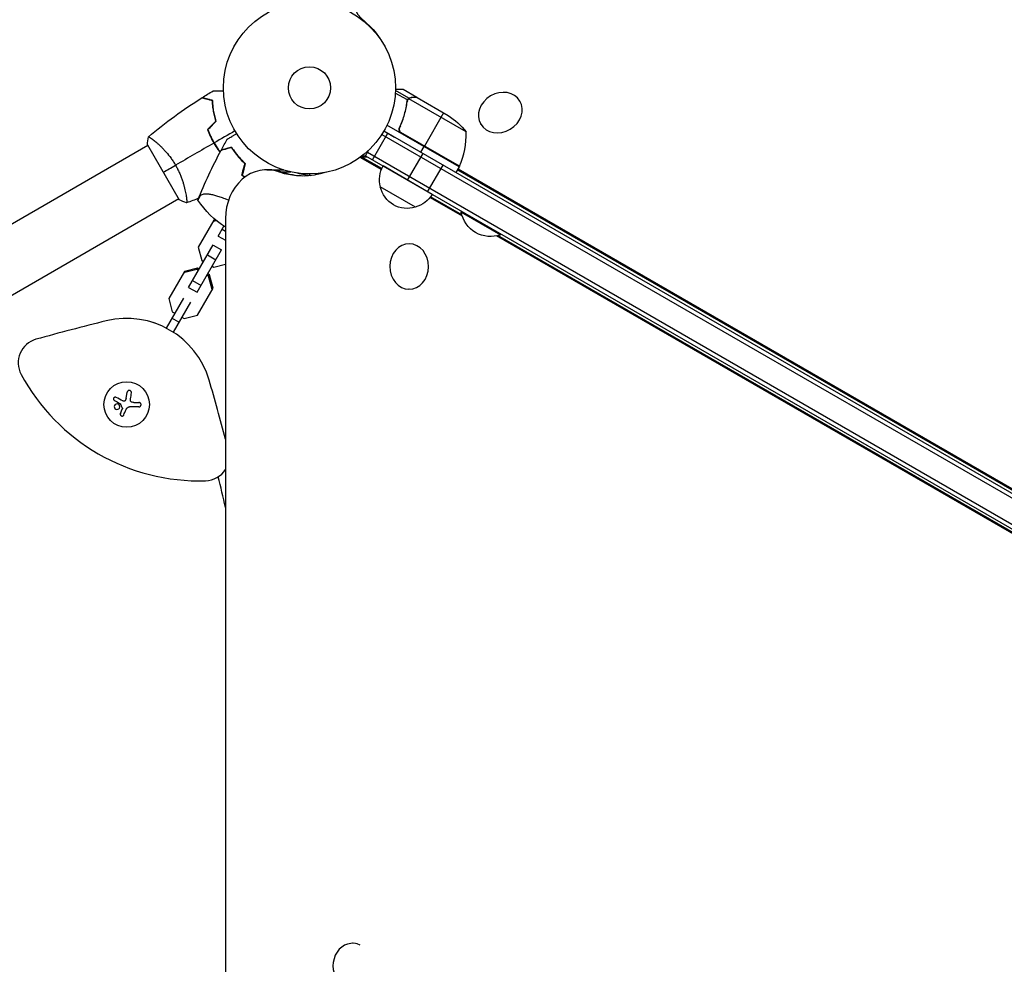
# Model space of a CAD drawing. Units: millimetres. Extents: x -5173 to 4657, y -5079 to 6003.
# Drawn here: x -1116 to -509, y 1 to 583 of the extents above; entities that cross this region are included whole.
import ezdxf

# ---------------------------------------------------------------- set-up
doc = ezdxf.new("R2010")
doc.units = ezdxf.units.MM
doc.header["$LTSCALE"] = 20
doc.layers.add('2d', color=230, linetype='Continuous')

msp = doc.modelspace()

# ---------------------------------------------------------------- linework, layer by layer
at = {"layer": '2d'}
for p, q in [((-970.17, 582.38), (-970.13, 582.4)), ((-970.17, 582.38), (-970.16, 582.37)), ((-902.99, 581.84), (-902.74, 581.4)), ((-870.82, 535.1), (-879.31, 540)), ((-876.7, 533.54), (-884.13, 537.83)), ((-875.8, 534.55), (-884.07, 539.32)), ((-875.8, 534.55), (-876.12, 533.99)), ((-840.44, 513.81), (-875.86, 534.25)), ((-874.06, 535.1), (-874.13, 534.99)), ((-870.82, 535.1), (-870.88, 535)), ((-870.65, 535), (-851.67, 524.04)), ((-877.36, 529.4), (-877.67, 528.86)), ((-876.72, 532.95), (-877.06, 532.37)), ((-876.66, 533.6), (-876.66, 533.6)), ((-807.25, 532.69), (-807.37, 532.89)), ((-854.41, 525.62), (-866.22, 505.16)), ((-844.76, 492.34), (-889.27, 518.04)), ((-880.92, 517.61), (-881.67, 516.3)), ((-831.39, 518.51), (-831.47, 518.64)), ((-898.22, 496.65), (-888.72, 513.1)), ((-892.44, 512.36), (-47.1, 24.31)), ((-891.14, 514.5), (-884.57, 510.7)), ((-891.14, 514.5), (-45.9, 26.5)), ((-844.59, 492.67), (-880.82, 513.59)), ((-880.04, 512.94), (-844.66, 492.51)), ((-1036.61, 505.45), (-1793.51, 68.45)), ((-1036.86, 505.89), (-1017.36, 472.11)), ((-1032.11, 508.05), (-1032.11, 508.05)), ((-868.41, 501.37), (-866.41, 504.84)), ((-866.22, 505.16), (-866.31, 505.01)), ((-892.78, 490.64), (-905.83, 498.16)), ((-905.3, 498.55), (-901.52, 498.55)), ((-892.53, 491.26), (-905.17, 498.55)), ((-904.64, 499.06), (-902.4, 499.06)), ((-902.55, 499.15), (-900.6, 502.51)), ((-902.55, 499.15), (-53.49, 8.95)), ((-901.3, 501.31), (-52.24, 11.11)), ((-876.56, 484.15), (-867.06, 500.6)), ((-861.41, 475.4), (-891.72, 492.9)), ((-864.21, 477.01), (-854.71, 493.47)), ((-844.76, 492.34), (-846.76, 488.87)), ((-963.33, 490.55), (-953.27, 490.55)), ((-955.95, 489.26), (-948.51, 489.26)), ((-937.04, 488), (-937.04, 487.07)), ((-933.04, 487.37), (-933.04, 488.15)), ((-845.83, 490.48), (-116.71, 69.53)), ((-845.5, 491.05), (-117.37, 70.67)), ((-871.74, 467.5), (-893.39, 480)), ((-1013.11, 475.14), (-1013.11, 475.14)), ((-842.84, 461.85), (-862.82, 473.37)), ((-843.13, 462.78), (-862.41, 473.9)), ((-1017.61, 472.55), (-1774.51, 35.55)), ((-843.27, 464.92), (-843.52, 464.49)), ((-843.52, 464.49), (-819.27, 450.49)), ((-995.89, 459.47), (-1005.54, 442.76)), ((-994.29, 459.14), (-996.39, 458.59)), ((-994.98, 459.71), (-995.89, 459.47)), ((-993.23, 449.67), (-989.7, 455.79)), ((-988.77, 460.55), (-988.77, -460.49)), ((-993.23, 449.67), (-988.77, 447.1)), ((-990.79, 453.9), (-988.77, 452.73)), ((-131.24, 51.61), (-821.87, 449.76)), ((-131.48, 52.51), (-820.93, 449.98)), ((-819.02, 450.92), (-819.27, 450.49)), ((-1011.47, 418.09), (-996.33, 444.3)), ((-996.44, 444.12), (-991.24, 441.12)), ((-875.31, 444.91), (-875.45, 444.92)), ((-1006.27, 415.09), (-991.14, 441.3)), ((-1005.54, 442.76), (-1003.31, 434.67)), ((-999.88, 438.15), (-994.69, 435.15)), ((-1003.31, 434.67), (-1002.25, 434.06)), ((-997.05, 431.06), (-995.99, 430.45)), ((-995.99, 430.45), (-988.77, 432.33)), ((-1014.12, 427.89), (-1023.77, 411.18)), ((-1006.51, 429.12), (-1014.63, 427.01)), ((-1006, 430), (-1014.12, 427.89)), ((-1006.51, 429.12), (-1006, 430)), ((-1005.45, 428.51), (-1006.51, 429.12)), ((-1004.94, 429.39), (-1006, 430)), ((-999.19, 424.9), (-1000.25, 425.51)), ((-998.68, 425.78), (-999.75, 426.39)), ((-999.19, 424.9), (-998.68, 425.78)), ((-996.96, 416.81), (-999.19, 424.9)), ((-996.45, 417.69), (-998.68, 425.78)), ((-1009.03, 422.32), (-1003.83, 419.32)), ((-1011.47, 418.09), (-1006.27, 415.09)), ((-1006.1, 400.98), (-996.45, 417.69)), ((-875.52, 416.91), (-875.75, 416.92)), ((-1014.71, 411.48), (-1025.37, 393.01)), ((-1023.77, 411.18), (-1021.54, 403.09)), ((-1010.38, 408.98), (-1021.04, 390.51)), ((-1021.54, 403.09), (-1020.05, 402.23)), ((-1014.22, 398.87), (-1006.1, 400.98)), ((-1033.27, 396.32), (-1033.2, 396.45)), ((-1032.55, 396.07), (-1033.2, 396.45)), ((-1017.49, 396.66), (-1021.82, 399.16)), ((-1015.72, 399.73), (-1014.22, 398.87)), ((-1014.14, 385.45), (-1014.8, 385.83)), ((-1014.22, 385.32), (-1014.14, 385.45)), ((-1049.96, 349.69), (-1049.35, 353.5)), ((-1045.17, 347.14), (-1042.1, 347.14)), ((-1053.5, 340.32), (-1052.39, 343.07)), ((-1042.1, 344.49), (-1047.84, 344.49)), ((-910.32, 14), (-910.42, 14))]:
    msp.add_line(p, q, dxfattribs=at)
for centre, radius in [((-937.04, 541), 53), ((-937.04, 541), 13), ((-1049.67, 345.92), 14)]:
    msp.add_circle(centre, radius, dxfattribs=at)
at = {"layer": '2d', "extrusion": (0, 0, -1)}
for centre, radius, start, end in [((879.36, 482.41), 50, 123.62454, 141.10043), ((876.9, 484.56), 17, 344.18673, 29.35893), ((847.34, 493.87), 3, 203.52744, 206.80901), ((876.8, 483.73), 17, 252.66816, 347.3323), ((876.04, 484.06), 17, 210.64153, 255.81373), ((959.64, 501.86), 55, 301.98092, 326.95454), ((825.48, 467.73), 18.33, 250.19046, 349.80954)]:
    msp.add_arc(centre, radius, start, end, dxfattribs=at)
at = {"layer": '2d'}
for centre, radius, start, end in [((-890.43, 512.63), 50, 336.47256, 1.34946), ((-758.92, -849.51), 1283.28, 103.67003, 105.67014), ((-1049.67, 345.92), 53, 16.32997, 103.67003), ((-1101.48, 371.63), 15, 105.67014, 208.34788), ((-1004.67, 423.86), 125, 208.34788, 271.65212), ((-2230.32, 0), 1283.28, 14.65169, 16.32997), ((-1001.5, 313.9), 15, 271.65212, 328.06442), ((-2230.32, 0), 1273.28, 12.818, 13.69223)]:
    msp.add_arc(centre, radius, start, end, dxfattribs=at)
for centre, major_axis, ratio, start_param, end_param in [((-882.28, 602.97), (25.98, 15), 0.848048, 1.570796, 3.459039), ((-819.42, 525.76), (12.05, 7.13), 0.849675, 3.141593, 9.424778), ((-907.04, 494.06), (0, 5), 0.848048, -0.454733, -0.435362), ((-907.04, 494.06), (0, 5), 0.848048, -0.454733, -0.435362), ((-963.33, 460.55), (0, 30), 0.848048, -0.294378, 1.570796), ((-962, 460.55), (0, 30), 0.848048, -0.294378, 0), ((-962, 460.55), (0, 30), 0.848048, -0.294378, 0), ((-954.58, 460.55), (0, 30), 0.848048, -0.057689, 0), ((-954.58, 460.55), (0, 30), 0.848048, -0.057689, 0), ((-875.6, 430.92), (0.15, 14), 0.849675, 3.141593, 9.424778), ((-910.42, 0), (0, 14), 0.866025, -0.39897, 3.540563)]:
    msp.add_ellipse(centre, major_axis=major_axis, ratio=ratio, start_param=start_param, end_param=end_param, dxfattribs=at)
at = {"layer": '2d', "extrusion": (0, 0, -1)}
for centre, major_axis, start_param, end_param in [((-943.59, 540.43), (50.92, 29.4), -0.317447, -0.0332), ((-940.99, 547.44), (0, 60.8), 2.861392, 3.435971), ((-939.66, 547.44), (0, 60.8), 3.15444, 3.435971), ((-932.24, 547.44), (0, 60.8), 3.226484, 3.40083), ((-930.92, 547.44), (0, 60.8), 3.239384, 3.37833)]:
    msp.add_ellipse(centre, major_axis=major_axis, ratio=0.848048, start_param=start_param, end_param=end_param, dxfattribs=at)
at = {"layer": '2d'}
for points, knots in [([(-879.31, 540), (-879.31, 540), (-879.43, 540), (-879.81, 540), (-879.96, 540), (-880.24, 540), (-880.39, 540), (-880.56, 540), (-880.68, 540), (-880.74, 540), (-881.58, 540), (-882.66, 540), (-884.05, 540)], [0.5, 0.5, 0.5, 0.5, 0.625, 0.625, 0.6875, 0.6875, 0.71875, 0.734375, 0.734375, 0.75, 0.75, 0.9465199, 0.9465199, 0.9465199, 0.9465199]), ([(-996.82, 533.05), (-997.58, 533.25), (-998.28, 533.44), (-999.57, 533.78), (-1000.16, 533.94), (-1000.96, 534.15), (-1001.2, 534.22), (-1001.67, 534.34), (-1001.88, 534.4), (-1002.46, 534.56), (-1002.76, 534.64), (-1003.08, 534.72), (-1003.17, 534.75), (-1003.29, 534.78), (-1003.32, 534.79), (-1003.35, 534.8), (-1003.37, 534.8), (-1003.39, 534.81), (-1003.4, 534.81), (-1003.4, 534.81), (-1003.41, 534.81), (-1003.41, 534.81)], [0, 0, 0, 0, 0.00350666, 0.00350666, 0.00701332, 0.00701332, 0.00876665, 0.00876665, 0.01051997, 0.01051997, 0.01402663, 0.01402663, 0.01577996, 0.01577996, 0.01753329, 0.01753329, 0.02103995, 0.02103995, 0.02454661, 0.02454661, 0.02744921, 0.02744921, 0.02744921, 0.02744921]), ([(-996.63, 533.2), (-997.38, 533.4), (-998.08, 533.59), (-999.37, 533.94), (-999.96, 534.09), (-1000.75, 534.3), (-1001, 534.37), (-1001.46, 534.5), (-1001.67, 534.55), (-1002.25, 534.71), (-1002.55, 534.79), (-1002.86, 534.87), (-1002.94, 534.89), (-1003.03, 534.92), (-1003.05, 534.92), (-1003.09, 534.93), (-1003.1, 534.93), (-1003.12, 534.94), (-1003.14, 534.95), (-1003.16, 534.95), (-1003.17, 534.95), (-1003.17, 534.95), (-1003.17, 534.95), (-1003.17, 534.95)], [0, 0, 0, 0, 0.0035063, 0.0035063, 0.0070126, 0.0070126, 0.00876575, 0.00876575, 0.0105189, 0.0105189, 0.0140252, 0.0140252, 0.01577835, 0.01577835, 0.01665493, 0.01665493, 0.0175315, 0.0175315, 0.02103781, 0.02103781, 0.02454411, 0.02454411, 0.0274484, 0.0274484, 0.0274484, 0.0274484]), ([(-996.42, 539.07), (-996.42, 539.07), (-996.41, 539.07), (-996.39, 539.07), (-996.38, 539.07), (-996.36, 539.07), (-996.36, 539.07), (-996.34, 539.07), (-996.32, 539.07), (-996.24, 539.07), (-996.14, 539.07), (-995.74, 539.07), (-995.32, 539.07), (-994.53, 539.07), (-994.24, 539.07), (-993.61, 539.07), (-993.27, 539.07), (-992.21, 539.07), (-991.43, 539.07), (-990.39, 539.07), (-990.2, 539.07), (-990, 539.07)], [0.03093242, 0.03093242, 0.03093242, 0.03093242, 0.03756195, 0.03756195, 0.04131815, 0.04131815, 0.04225719, 0.04225719, 0.04319624, 0.04319624, 0.04507434, 0.04507434, 0.04883054, 0.04883054, 0.05070863, 0.05070863, 0.05258673, 0.05258673, 0.05634293, 0.05634293, 0.05718802, 0.05718802, 0.05718802, 0.05718802]), ([(-876.46, 533.9), (-876.34, 534.06), (-876.21, 534.2), (-875.99, 534.41), (-875.88, 534.49), (-875.8, 534.55)], [0.000526185, 0.000526185, 0.000526185, 0.000526185, 0.001315456, 0.001315456, 0.002104727, 0.002104727, 0.002104727, 0.002104727]), ([(-876.46, 533.52), (-876.38, 533.66), (-876.29, 533.79), (-876.09, 534.03), (-875.98, 534.15), (-875.86, 534.25)], [0.001328787, 0.001328787, 0.001328787, 0.001328787, 0.001872455, 0.001872455, 0.002416124, 0.002416124, 0.002416124, 0.002416124]), ([(-875.8, 534.55), (-875.68, 534.63), (-875.56, 534.71), (-875.36, 534.81), (-875.26, 534.85), (-875.14, 534.9), (-875.08, 534.92), (-875.05, 534.93), (-875.04, 534.94), (-875.03, 534.94), (-875.03, 534.94), (-874.7, 535.05), (-874.38, 535.1), (-874.06, 535.1)], [0, 0, 0, 0, 0.25, 0.25, 0.375, 0.4375, 0.46875, 0.484375, 0.492188, 0.492188, 0.5, 0.5, 1, 1, 1, 1]), ([(-873.88, 535), (-874.05, 535), (-874.21, 534.99), (-874.51, 534.94), (-874.65, 534.9), (-875.06, 534.77), (-875.3, 534.65), (-875.53, 534.5)], [0, 0, 0, 0, 0.001089402, 0.001089402, 0.002178803, 0.002178803, 0.004357607, 0.004357607, 0.004357607, 0.004357607]), ([(-870.65, 535), (-870.87, 535), (-871.26, 535), (-872.35, 535), (-873.05, 535), (-873.88, 535)], [0, 0, 0, 0, 0.00517024, 0.00517024, 0.01034048, 0.01034048, 0.01034048, 0.01034048]), ([(-994.69, 520.52), (-995.06, 521.71), (-995.36, 522.87), (-995.88, 525.12), (-996.08, 526.21), (-996.42, 528.31), (-996.55, 529.33), (-996.73, 531.28), (-996.79, 532.2), (-996.82, 533.05)], [0, 0, 0, 0, 0.00398181, 0.00398181, 0.00796362, 0.00796362, 0.01194542, 0.01194542, 0.01592723, 0.01592723, 0.01592723, 0.01592723]), ([(-994.47, 520.46), (-994.84, 521.68), (-995.15, 522.86), (-995.68, 525.14), (-995.89, 526.25), (-996.14, 527.86), (-996.22, 528.38), (-996.35, 529.42), (-996.4, 529.93), (-996.54, 531.41), (-996.6, 532.34), (-996.63, 533.2)], [0, 0, 0, 0, 0.00404294, 0.00404294, 0.00808588, 0.00808588, 0.01010735, 0.01010735, 0.01212882, 0.01212882, 0.01617176, 0.01617176, 0.01617176, 0.01617176]), ([(-877.04, 532.52), (-877.4, 529.93), (-877.94, 527.31), (-879.05, 523.33), (-879.48, 522), (-880.19, 520), (-880.44, 519.33), (-880.97, 517.99), (-881.25, 517.32), (-881.54, 516.66)], [0, 0, 0, 0, 0.00869705, 0.00869705, 0.01304558, 0.01304558, 0.01521984, 0.01521984, 0.01739411, 0.01739411, 0.01739411, 0.01739411]), ([(-881.29, 516.74), (-880.14, 519.38), (-879.21, 522.02), (-877.75, 527.25), (-877.21, 529.85), (-876.85, 532.42)], [0, 0, 0, 0, 0.00859307, 0.00859307, 0.01718614, 0.01718614, 0.01718614, 0.01718614]), ([(-880.29, 512.86), (-880.45, 512.95), (-880.6, 513.06), (-880.88, 513.29), (-881.01, 513.42), (-881.24, 513.71), (-881.34, 513.86), (-881.52, 514.18), (-881.59, 514.35), (-881.7, 514.7), (-881.74, 514.88), (-881.79, 515.24), (-881.8, 515.42), (-881.78, 515.79), (-881.76, 515.97), (-881.67, 516.32), (-881.62, 516.49), (-881.54, 516.66)], [0, 0, 0, 0, 0.000547172, 0.000547172, 0.001094344, 0.001094344, 0.001641516, 0.001641516, 0.002188688, 0.002188688, 0.00273586, 0.00273586, 0.003283032, 0.003283032, 0.003830204, 0.003830204, 0.004377377, 0.004377377, 0.004377377, 0.004377377]), ([(-880.82, 513.59), (-881, 513.8), (-881.15, 514.04), (-881.33, 514.42), (-881.38, 514.56), (-881.46, 514.82), (-881.49, 514.96), (-881.55, 515.37), (-881.55, 515.66), (-881.48, 516.21), (-881.4, 516.48), (-881.29, 516.74)], [0.001013661, 0.001013661, 0.001013661, 0.001013661, 0.001852653, 0.001852653, 0.002272148, 0.002272148, 0.002691644, 0.002691644, 0.003530636, 0.003530636, 0.004369628, 0.004369628, 0.004369628, 0.004369628]), ([(-1036.26, 510.85), (-1036.26, 510.85), (-1036.26, 510.85), (-1036.26, 510.85), (-1036.24, 510.87), (-1036.2, 510.9), (-1036.18, 510.9), (-1036.12, 510.9), (-1036.08, 510.89), (-1035.84, 510.79), (-1035.5, 510.6), (-1034.82, 510.14), (-1034.56, 509.96), (-1033.98, 509.53), (-1033.67, 509.29), (-1032.65, 508.5), (-1031.87, 507.86), (-1030.81, 506.93), (-1030.59, 506.73), (-1030.14, 506.33), (-1029.92, 506.13), (-1029.23, 505.49), (-1028.76, 505.04), (-1027.81, 504.09), (-1027.32, 503.6), (-1026.58, 502.81), (-1026.33, 502.53), (-1025.82, 501.98), (-1025.57, 501.69), (-1024.31, 500.24), (-1023.3, 499), (-1021.84, 496.98), (-1021.36, 496.28), (-1020.43, 494.84), (-1019.98, 494.11), (-1019.55, 493.36)], [0.12220864, 0.12220864, 0.12220864, 0.12220864, 0.12268837, 0.12268837, 0.12524335, 0.12524335, 0.12652085, 0.12652085, 0.12779834, 0.12779834, 0.13290832, 0.13290832, 0.13546331, 0.13546331, 0.1380183, 0.1380183, 0.14312827, 0.14312827, 0.14440577, 0.14440577, 0.14568326, 0.14568326, 0.14823825, 0.14823825, 0.15079324, 0.15079324, 0.15207073, 0.15207073, 0.15334823, 0.15334823, 0.15845821, 0.15845821, 0.16101319, 0.16101319, 0.16356818, 0.16356818, 0.16356818, 0.16356818]), ([(-999.82, 515.39), (-999.33, 513.98), (-998.76, 512.57), (-997.8, 510.46), (-997.46, 509.76), (-996.74, 508.36), (-996.36, 507.66), (-995.96, 506.98)], [0, 0, 0, 0, 0.004702909, 0.004702909, 0.007054363, 0.007054363, 0.009405818, 0.009405818, 0.009405818, 0.009405818]), ([(-999.59, 515.34), (-999.1, 513.95), (-998.54, 512.57), (-997.59, 510.5), (-997.26, 509.81), (-996.55, 508.44), (-996.18, 507.75), (-995.79, 507.08)], [0, 0, 0, 0, 0.004616902, 0.004616902, 0.006925353, 0.006925353, 0.009233803, 0.009233803, 0.009233803, 0.009233803]), ([(-987.66, 509.43), (-987.66, 509.43), (-987.64, 509.45), (-987.57, 509.48), (-987.53, 509.51), (-987.45, 509.55), (-987.44, 509.56), (-987.41, 509.58), (-987.4, 509.58), (-987.39, 509.59), (-987.38, 509.59), (-987.32, 509.63), (-987.26, 509.66), (-987.12, 509.75), (-987.02, 509.8), (-986.69, 509.99), (-986.41, 510.15), (-985.74, 510.54), (-985.35, 510.76), (-984.71, 511.14), (-984.49, 511.27), (-984.02, 511.53), (-983.78, 511.67), (-983.01, 512.12), (-982.47, 512.43), (-981.89, 512.76)], [0.04847244, 0.04847244, 0.04847244, 0.04847244, 0.06053461, 0.06053461, 0.07259678, 0.07259678, 0.07561233, 0.07561233, 0.0771201, 0.0771201, 0.07862787, 0.07862787, 0.08013564, 0.08013564, 0.08164341, 0.08164341, 0.08465895, 0.08465895, 0.0876745, 0.0876745, 0.08918227, 0.08918227, 0.09069004, 0.09069004, 0.09380936, 0.09380936, 0.09380936, 0.09380936]), ([(-995.96, 506.98), (-995.17, 505.61), (-994.33, 504.3), (-993.01, 502.45), (-992.58, 501.87), (-992.13, 501.3)], [0.009405818, 0.009405818, 0.009405818, 0.009405818, 0.01410835, 0.01410835, 0.016324371, 0.016324371, 0.016324371, 0.016324371]), ([(-995.79, 507.08), (-995.02, 505.74), (-994.19, 504.45), (-992.89, 502.63), (-992.47, 502.05), (-992.03, 501.49)], [0.009233803, 0.009233803, 0.009233803, 0.009233803, 0.013850802, 0.013850802, 0.01603285, 0.01603285, 0.01603285, 0.01603285]), ([(-991.45, 502.58), (-991.45, 502.58), (-991.42, 502.59), (-991.35, 502.61), (-991.3, 502.62), (-991.2, 502.65), (-991.16, 502.66), (-991.11, 502.67), (-991.1, 502.68), (-991.08, 502.68), (-991.08, 502.68), (-991.06, 502.68), (-991.05, 502.69), (-990.98, 502.71), (-990.87, 502.73), (-990.42, 502.86), (-989.95, 502.98), (-989.17, 503.19), (-989, 503.24), (-988.65, 503.33), (-988.47, 503.38), (-987.9, 503.53), (-987.49, 503.64), (-987.05, 503.76)], [0.04151515, 0.04151515, 0.04151515, 0.04151515, 0.05183074, 0.05183074, 0.06219689, 0.06219689, 0.06737996, 0.06737996, 0.06867573, 0.06867573, 0.06932362, 0.06932362, 0.0699715, 0.0699715, 0.07256304, 0.07256304, 0.07774611, 0.07774611, 0.07904188, 0.07904188, 0.08033765, 0.08033765, 0.08292919, 0.08292919, 0.08292919, 0.08292919]), ([(-991.32, 502.82), (-991.32, 502.82), (-991.29, 502.83), (-991.22, 502.85), (-991.17, 502.86), (-991.07, 502.89), (-991.03, 502.9), (-990.98, 502.91), (-990.97, 502.92), (-990.95, 502.92), (-990.94, 502.92), (-990.89, 502.94), (-990.86, 502.95), (-990.76, 502.97), (-990.69, 502.99), (-990.32, 503.09), (-989.86, 503.21), (-988.67, 503.53), (-987.94, 503.73), (-987.1, 503.95)], [0.0412296, 0.0412296, 0.0412296, 0.0412296, 0.05155671, 0.05155671, 0.06188382, 0.06188382, 0.06704738, 0.06704738, 0.06833827, 0.06833827, 0.06962916, 0.06962916, 0.07092004, 0.07092004, 0.07221093, 0.07221093, 0.07737449, 0.07737449, 0.08253805, 0.08253805, 0.08253805, 0.08253805]), ([(-984.01, 502.63), (-983.23, 501.49), (-982.35, 500.29), (-980.35, 497.86), (-979.23, 496.61), (-977.98, 495.37)], [0, 0, 0, 0, 0.00565494, 0.00565494, 0.01130988, 0.01130988, 0.01130988, 0.01130988]), ([(-983.84, 502.74), (-983.07, 501.6), (-982.18, 500.41), (-980.19, 497.98), (-979.08, 496.75), (-977.84, 495.51)], [0, 0, 0, 0, 0.00561724, 0.00561724, 0.01123448, 0.01123448, 0.01123448, 0.01123448]), ([(-981.23, 498.93), (-981.17, 498.88), (-981.11, 498.82), (-980.72, 498.46), (-980.39, 498.16), (-980.06, 497.87)], [0.003709443, 0.003709443, 0.003709443, 0.003709443, 0.003981808, 0.003981808, 0.005555659, 0.005555659, 0.005555659, 0.005555659]), ([(-1019.55, 493.36), (-1019.11, 492.62), (-1018.71, 491.86), (-1017.94, 490.35), (-1017.58, 489.6), (-1017.07, 488.46), (-1016.9, 488.08), (-1016.59, 487.32), (-1016.43, 486.94), (-1015.99, 485.81), (-1015.72, 485.07), (-1015.22, 483.62), (-1014.99, 482.91), (-1014.57, 481.52), (-1014.38, 480.83), (-1013.86, 478.86), (-1013.59, 477.64), (-1013.26, 475.97), (-1013.16, 475.44), (-1013, 474.45), (-1012.93, 473.99), (-1012.75, 472.72), (-1012.67, 472.01), (-1012.62, 471.18), (-1012.61, 470.95), (-1012.61, 470.57), (-1012.61, 470.43), (-1012.64, 470.28), (-1012.65, 470.24), (-1012.68, 470.19), (-1012.69, 470.17), (-1012.74, 470.16), (-1012.76, 470.15), (-1012.76, 470.15), (-1012.76, 470.15), (-1012.76, 470.15)], [0.16356818, 0.16356818, 0.16356818, 0.16356818, 0.1661247, 0.1661247, 0.16868122, 0.16868122, 0.16995948, 0.16995948, 0.17123774, 0.17123774, 0.17379425, 0.17379425, 0.17635077, 0.17635077, 0.17890729, 0.17890729, 0.18402032, 0.18402032, 0.18657684, 0.18657684, 0.18913336, 0.18913336, 0.19424639, 0.19424639, 0.19680291, 0.19680291, 0.19935943, 0.19935943, 0.20063769, 0.20063769, 0.20191595, 0.20191595, 0.20447247, 0.20447247, 0.20490292, 0.20490292, 0.20490292, 0.20490292]), ([(-978.66, 487.23), (-978.22, 488.93), (-977.77, 490.63), (-977.16, 492.98), (-977, 493.62), (-976.83, 494.26)], [29.910303, 29.910303, 29.910303, 29.910303, 35.390274, 35.390274, 37.442178, 37.442178, 37.442178, 37.442178]), ([(-977.98, 495.37), (-977.68, 495.08), (-977.38, 494.78), (-976.99, 494.42), (-976.91, 494.34), (-976.83, 494.26)], [-28.260932, -28.260932, -28.260932, -28.260932, -26.95865, -26.95865, -26.616179, -26.616179, -26.616179, -26.616179]), ([(-977.03, 485.89), (-977.3, 486.11), (-977.58, 486.33), (-978.12, 486.77), (-978.39, 487), (-978.66, 487.23)], [455.128632, 455.128632, 455.128632, 455.128632, 455.85516, 455.85516, 456.610894, 456.610894, 456.610894, 456.610894]), ([(-986.93, 471.76), (-987.64, 472.07), (-988.33, 472.35), (-989.53, 472.82), (-990.04, 473.02), (-991.03, 473.38), (-991.53, 473.55), (-992.97, 474.04), (-993.88, 474.32), (-995.62, 474.79), (-996.44, 474.99), (-997.6, 475.22), (-997.97, 475.29), (-998.69, 475.4), (-999.03, 475.44), (-1000.02, 475.54), (-1000.63, 475.57), (-1001.45, 475.54), (-1001.72, 475.52), (-1002.21, 475.46), (-1002.44, 475.42), (-1003.09, 475.27), (-1003.47, 475.12), (-1004.09, 474.75), (-1004.34, 474.53), (-1004.58, 474.19), (-1004.62, 474.12), (-1004.7, 473.97), (-1004.74, 473.9), (-1004.85, 473.68), (-1004.91, 473.54), (-1005.23, 472.9), (-1005.42, 472.51), (-1005.68, 471.99), (-1005.74, 471.86), (-1005.74, 471.86)], [0.00878952, 0.00878952, 0.00878952, 0.00878952, 0.01129052, 0.01129052, 0.01317227, 0.01317227, 0.01505403, 0.01505403, 0.01881753, 0.01881753, 0.02258104, 0.02258104, 0.02446279, 0.02446279, 0.02634455, 0.02634455, 0.03010805, 0.03010805, 0.03198981, 0.03198981, 0.03387156, 0.03387156, 0.03763507, 0.03763507, 0.04139858, 0.04139858, 0.04233945, 0.04233945, 0.04328033, 0.04328033, 0.04516208, 0.04516208, 0.0526891, 0.0526891, 0.06021611, 0.06021611, 0.06021611, 0.06021611]), ([(-997.98, 475.28), (-998.1, 475.3), (-998.21, 475.32), (-998.63, 475.39), (-998.92, 475.42), (-999.19, 475.46)], [0.023860029, 0.023860029, 0.023860029, 0.023860029, 0.024462794, 0.024462794, 0.026025106, 0.026025106, 0.026025106, 0.026025106]), ([(-1046.7, 353.08), (-1046.68, 353.24), (-1046.68, 353.41), (-1046.72, 353.57), (-1046.75, 353.73), (-1046.82, 353.89), (-1046.91, 354.03), (-1047, 354.16), (-1047.11, 354.28), (-1047.25, 354.38), (-1047.37, 354.46), (-1047.51, 354.53), (-1047.65, 354.57), (-1047.78, 354.61), (-1047.93, 354.63), (-1048.06, 354.63), (-1048.2, 354.62), (-1048.33, 354.6), (-1048.46, 354.56), (-1048.59, 354.51), (-1048.72, 354.45), (-1048.82, 354.37), (-1048.94, 354.28), (-1049.04, 354.17), (-1049.13, 354.06), (-1049.22, 353.93), (-1049.28, 353.79), (-1049.32, 353.64), (-1049.34, 353.59), (-1049.35, 353.54), (-1049.35, 353.5)], [0, 0, 0, 0, 0.120796, 0.120796, 0.120796, 0.242046, 0.242046, 0.242046, 0.356333, 0.356333, 0.356333, 0.459168, 0.459168, 0.459168, 0.553739, 0.553739, 0.553739, 0.646543, 0.646543, 0.646543, 0.743592, 0.743592, 0.743592, 0.848997, 0.848997, 0.848997, 0.964083, 0.964083, 0.964083, 1, 1, 1, 1]), ([(-1056.16, 350.3), (-1056.28, 350.36), (-1056.42, 350.41), (-1056.55, 350.42), (-1056.69, 350.44), (-1056.83, 350.43), (-1056.96, 350.39), (-1057.09, 350.35), (-1057.22, 350.29), (-1057.33, 350.21), (-1057.43, 350.14), (-1057.52, 350.04), (-1057.59, 349.94), (-1057.66, 349.84), (-1057.71, 349.74), (-1057.74, 349.62), (-1057.77, 349.52), (-1057.78, 349.41), (-1057.78, 349.3), (-1057.78, 349.18), (-1057.76, 349.07), (-1057.72, 348.97), (-1057.68, 348.86), (-1057.63, 348.75), (-1057.56, 348.66), (-1057.48, 348.56), (-1057.39, 348.47), (-1057.29, 348.4), (-1057.26, 348.38), (-1057.23, 348.37), (-1057.19, 348.35)], [0, 0, 0, 0, 0.123267, 0.123267, 0.123267, 0.246944, 0.246944, 0.246944, 0.364412, 0.364412, 0.364412, 0.469764, 0.469764, 0.469764, 0.565076, 0.565076, 0.565076, 0.656937, 0.656937, 0.656937, 0.751946, 0.751946, 0.751946, 0.854928, 0.854928, 0.854928, 0.968152, 0.968152, 0.968152, 1, 1, 1, 1]), ([(-1054.33, 345.67), (-1054.62, 346.02), (-1055.04, 346.23), (-1055.91, 346.31), (-1056.35, 346.18), (-1057.03, 345.63), (-1057.27, 345.22), (-1057.37, 344.31), (-1057.23, 343.83), (-1056.93, 343.48)], [0.5, 0.5, 0.5, 0.5, 0.625, 0.625, 0.75, 0.75, 0.875, 0.875, 1, 1, 1, 1]), ([(-1053.81, 346.55), (-1053.78, 346.53), (-1053.76, 346.51), (-1053.73, 346.49), (-1053.71, 346.47), (-1053.7, 346.44), (-1053.69, 346.42)], [0, 0, 0, 0, 0.541586, 0.541586, 0.541586, 1, 1, 1, 1]), ([(-1050.72, 348.26), (-1050.81, 348.18), (-1050.91, 348.12), (-1051.02, 348.07), (-1051.13, 348.02), (-1051.24, 347.99), (-1051.36, 347.98), (-1051.48, 347.97), (-1051.6, 347.98), (-1051.71, 348.01), (-1051.8, 348.03), (-1051.87, 348.06), (-1051.95, 348.1)], [0, 0, 0, 0, 0.26951, 0.26951, 0.26951, 0.539189, 0.539189, 0.539189, 0.809594, 0.809594, 0.809594, 1, 1, 1, 1]), ([(-1046.32, 347.27), (-1046.46, 347.3), (-1046.59, 347.36), (-1046.71, 347.43), (-1046.83, 347.51), (-1046.94, 347.6), (-1047.02, 347.71), (-1047.11, 347.82), (-1047.18, 347.95), (-1047.23, 348.08), (-1047.27, 348.19), (-1047.3, 348.31), (-1047.3, 348.43)], [0, 0, 0, 0, 0.2593, 0.2593, 0.2593, 0.519012, 0.519012, 0.519012, 0.774897, 0.774897, 0.774897, 1, 1, 1, 1]), ([(-1042.1, 344.49), (-1041.94, 344.49), (-1041.78, 344.52), (-1041.63, 344.58), (-1041.48, 344.63), (-1041.33, 344.72), (-1041.21, 344.83), (-1041.09, 344.94), (-1040.99, 345.07), (-1040.92, 345.22), (-1040.85, 345.35), (-1040.81, 345.5), (-1040.79, 345.65), (-1040.77, 345.79), (-1040.78, 345.93), (-1040.8, 346.06), (-1040.83, 346.19), (-1040.87, 346.32), (-1040.94, 346.44), (-1041, 346.56), (-1041.08, 346.67), (-1041.18, 346.76), (-1041.28, 346.86), (-1041.4, 346.94), (-1041.52, 347), (-1041.66, 347.07), (-1041.81, 347.11), (-1041.96, 347.13), (-1042.01, 347.13), (-1042.06, 347.14), (-1042.1, 347.14)], [0, 0, 0, 0, 0.12144, 0.12144, 0.12144, 0.243283, 0.243283, 0.243283, 0.358856, 0.358856, 0.358856, 0.462986, 0.462986, 0.462986, 0.558085, 0.558085, 0.558085, 0.650496, 0.650496, 0.650496, 0.746429, 0.746429, 0.746429, 0.850305, 0.850305, 0.850305, 0.963913, 0.963913, 0.963913, 1, 1, 1, 1]), ([(-1056.93, 343.48), (-1056.64, 343.13), (-1056.22, 342.92), (-1055.35, 342.84), (-1054.91, 342.98), (-1054.23, 343.52), (-1053.99, 343.94), (-1053.89, 344.84), (-1054.03, 345.32), (-1054.33, 345.67)], [0, 0, 0, 0, 0.125, 0.125, 0.25, 0.25, 0.375, 0.375, 0.5, 0.5, 0.5, 0.5]), ([(-1053.5, 340.32), (-1053.54, 340.2), (-1053.57, 340.06), (-1053.58, 339.93), (-1053.58, 339.8), (-1053.56, 339.66), (-1053.51, 339.53), (-1053.47, 339.41), (-1053.4, 339.29), (-1053.32, 339.19), (-1053.24, 339.1), (-1053.14, 339.01), (-1053.03, 338.95), (-1052.93, 338.89), (-1052.82, 338.84), (-1052.7, 338.82), (-1052.59, 338.79), (-1052.47, 338.79), (-1052.36, 338.8), (-1052.24, 338.81), (-1052.13, 338.84), (-1052.02, 338.88), (-1051.91, 338.93), (-1051.81, 339), (-1051.72, 339.08), (-1051.62, 339.16), (-1051.54, 339.26), (-1051.48, 339.38), (-1051.47, 339.41), (-1051.45, 339.44), (-1051.44, 339.47)], [0, 0, 0, 0, 0.117688, 0.117688, 0.117688, 0.23572, 0.23572, 0.23572, 0.348983, 0.348983, 0.348983, 0.453941, 0.453941, 0.453941, 0.55245, 0.55245, 0.55245, 0.649106, 0.649106, 0.649106, 0.748614, 0.748614, 0.748614, 0.85433, 0.85433, 0.85433, 0.967387, 0.967387, 0.967387, 1, 1, 1, 1]), ([(-1052.34, 343.65), (-1052.32, 343.6), (-1052.3, 343.55), (-1052.29, 343.5), (-1052.29, 343.44), (-1052.29, 343.39), (-1052.3, 343.34), (-1052.3, 343.32), (-1052.31, 343.31), (-1052.31, 343.3)], [0, 0, 0, 0, 0.444984, 0.444984, 0.444984, 0.890124, 0.890124, 0.890124, 1, 1, 1, 1])]:
    msp.add_open_spline(points, degree=3, knots=knots, dxfattribs=at)
for points in [[(-1036.21, 510.89), (-1025.85, 519.6), (-1014.86, 527.61), (-1003.41, 534.81)], [(-1003.17, 534.95), (-1000.94, 536.36), (-998.69, 537.73), (-996.42, 539.07)], [(-876.46, 533.9), (-876.53, 533.81), (-876.6, 533.71), (-876.66, 533.6)], [(-875.86, 534.25), (-875.75, 534.34), (-875.64, 534.43), (-875.53, 534.5)], [(-870.88, 535), (-870.79, 535), (-870.71, 535), (-870.65, 535)], [(-877.04, 532.52), (-876.98, 532.89), (-876.87, 533.23), (-876.7, 533.54)], [(-876.85, 532.42), (-876.79, 532.81), (-876.66, 533.17), (-876.48, 533.5)], [(-876.7, 533.54), (-876.69, 533.56), (-876.67, 533.58), (-876.66, 533.6)], [(-876.48, 533.5), (-876.47, 533.5), (-876.47, 533.5), (-876.47, 533.51)], [(-876.46, 533.52), (-876.47, 533.52), (-876.47, 533.51), (-876.47, 533.51)], [(-999.82, 515.39), (-998.11, 517.1), (-996.4, 518.81), (-994.69, 520.52)], [(-999.59, 515.34), (-997.88, 517.05), (-996.17, 518.76), (-994.47, 520.46)], [(-881.29, 516.74), (-881.17, 517.02), (-881.04, 517.31), (-880.92, 517.61)], [(-1036.86, 505.89), (-1036.76, 507.58), (-1036.54, 509.29), (-1036.26, 510.85)], [(-1036.26, 510.85), (-1036.26, 510.85), (-1036.25, 510.85), (-1036.25, 510.85)], [(-982.94, 514.5), (-987.24, 512.02), (-991.52, 509.55), (-995.79, 507.08)], [(-880.82, 513.59), (-880.6, 513.33), (-880.34, 513.11), (-880.04, 512.94)], [(-995.96, 506.98), (-1003.89, 502.41), (-1011.75, 497.86), (-1019.55, 493.36)], [(-991.32, 502.82), (-990.12, 505.04), (-988.9, 507.25), (-987.66, 509.43)], [(-991.32, 502.82), (-990.12, 505.04), (-988.9, 507.25), (-987.66, 509.43)], [(-987.1, 503.95), (-986.46, 504.13), (-985.75, 504.31), (-985, 504.52)], [(-985.09, 504.29), (-985.8, 504.09), (-986.46, 503.92), (-987.05, 503.76)], [(-984.01, 502.63), (-984.4, 503.21), (-984.76, 503.76), (-985.09, 504.29)], [(-983.84, 502.74), (-984.27, 503.37), (-984.66, 503.97), (-985, 504.52)], [(-1005.74, 471.86), (-1001.56, 482.36), (-996.78, 492.63), (-991.45, 502.58)], [(-982.22, 500.17), (-981.84, 499.79), (-981.46, 499.42), (-981.08, 499.07)], [(-1027.11, 489), (-1024.91, 490.27), (-1022.37, 491.74), (-1019.55, 493.36)], [(-976.6, 494.33), (-977.22, 491.98), (-977.83, 489.64), (-978.43, 487.3)], [(-976.6, 494.33), (-977.03, 494.72), (-977.44, 495.12), (-977.84, 495.51)], [(-976.9, 486.05), (-977.43, 486.46), (-977.94, 486.88), (-978.43, 487.3)], [(-976.99, 485.86), (-977, 485.87), (-977.01, 485.88), (-977.03, 485.89)], [(-976.87, 485.95), (-976.92, 485.92), (-976.96, 485.9), (-977.01, 485.87)], [(-976.82, 485.98), (-976.85, 486), (-976.88, 486.03), (-976.9, 486.05)], [(-999.19, 475.46), (-999.19, 475.46), (-999.19, 475.46), (-999.19, 475.46)], [(-1012.76, 470.15), (-1014.25, 470.68), (-1015.84, 471.35), (-1017.36, 472.11)], [(-1005.3, 472.97), (-1007.75, 472), (-1010.22, 471.07), (-1012.7, 470.17)], [(-1005.17, 473.02), (-1005.17, 473.02), (-1005.17, 473.02), (-1005.17, 473.02)], [(-1047.26, 349.44), (-1047.06, 350.7), (-1046.88, 351.91), (-1046.7, 353.08)], [(-1057.19, 348.35), (-1056.11, 347.77), (-1054.98, 347.17), (-1053.81, 346.55)], [(-1051.95, 348.1), (-1053.41, 348.86), (-1054.82, 349.6), (-1056.16, 350.3)], [(-1053.69, 346.42), (-1053.24, 345.5), (-1052.79, 344.58), (-1052.34, 343.65)], [(-1049.96, 349.69), (-1050.04, 349.15), (-1050.31, 348.64), (-1050.72, 348.26)], [(-1047.3, 348.43), (-1047.32, 348.77), (-1047.31, 349.11), (-1047.26, 349.44)], [(-1045.17, 347.14), (-1045.56, 347.14), (-1045.94, 347.18), (-1046.32, 347.27)], [(-1052.31, 343.3), (-1052.33, 343.22), (-1052.36, 343.15), (-1052.39, 343.07)], [(-1051.44, 339.47), (-1050.99, 340.54), (-1050.53, 341.64), (-1050.06, 342.76)], [(-1050.06, 342.76), (-1049.96, 343.01), (-1049.83, 343.25), (-1049.67, 343.48)], [(-1049.67, 343.48), (-1049.65, 343.52), (-1049.62, 343.55), (-1049.6, 343.59)], [(-1049.6, 343.59), (-1049.2, 344.15), (-1048.53, 344.49), (-1047.84, 344.49)]]:
    msp.add_open_spline(points, degree=3, dxfattribs=at)
msp.add_rational_spline([(-870.82, 535.1), (-870.82, 535.1), (-871.91, 535.1), (-874.06, 535.1)], [0.983775506511, 0.983775506511, 0.989183671007, 1], degree=3, dxfattribs=at)

doc.saveas('drawing.dxf')
